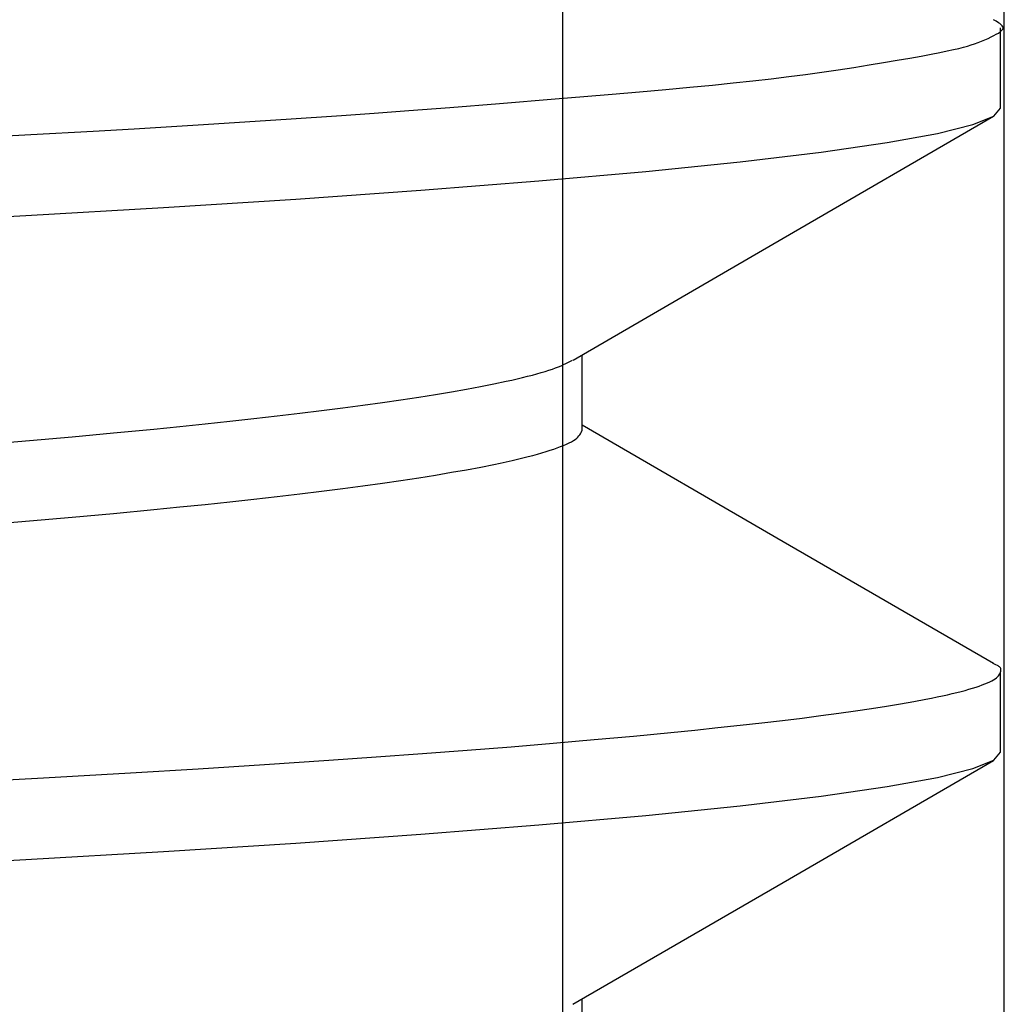
# Model space of a CAD drawing. Extents: x -0.7 to 14, y -3 to 7.8.
# Drawn here: x 0.5 to 0.6, y -0.3 to -0.3 of the extents above; entities that cross this region are included whole.
import ezdxf

# ---------------------------------------------------------------- set-up
doc = ezdxf.new("R2010")
doc.units = 0
doc.header["$MEASUREMENT"] = 0
doc.linetypes.add('HIDDEN', pattern=[0.375, 0.25, -0.125])
doc.layers.add('BASE-LEGS', color=7, linetype='Continuous')
doc.layers.add('BASE-LEGS-2', color=7, linetype='Continuous')

msp = doc.modelspace()

# ---------------------------------------------------------------- linework, layer by layer
at = {"layer": 'BASE-LEGS', "color": 9, "linetype": 'HIDDEN'}
for p, q in [((0.5737546280168824, -0.513587848127325), (0.5737546280168824, -0.2221588351134853)), ((0.5737546280168824, -0.513587848127325), (0.5737546280168824, -0.2221588351134853)), ((0.5951834216856293, -0.4364448346499996), (0.5951834216856293, -0.2221588351134853)), ((0.5951834216856293, -0.4364448346499996), (0.5951834216856293, -0.2221588351134853))]:
    msp.add_line(p, q, dxfattribs=at)
at = {"layer": 'BASE-LEGS', "color": 9, "linetype": 'Continuous'}
for p, q in [((0.5949999999999991, -0.272750000000002), (0.5949999999999991, -0.268843750000002)), ((0.5949999999999991, -0.272750000000002), (0.5949999999999991, -0.268843750000002)), ((0.5747025295999999, -0.288375000000002), (0.5747025295999999, -0.2847175322500028)), ((0.5747025295999999, -0.288375000000002), (0.5747025295999999, -0.2847175322500028)), ((0.5949999999999991, -0.304000000000002), (0.5949999999999991, -0.300093750000002)), ((0.5949999999999991, -0.304000000000002), (0.5949999999999991, -0.300093750000002)), ((0.5747025295999999, -0.319625000000002), (0.5747025295999999, -0.315967582125003)), ((0.5747025295999999, -0.319625000000002), (0.5747025295999999, -0.315967582125003))]:
    msp.add_line(p, q, dxfattribs=at)
for points in [[(0.4559957031173846, -0.279064461956894), (0.5479533977101598, -0.2740270701517833), (0.5509770397839022, -0.2738577299644813), (0.5529541346890527, -0.2737417353649967), (0.5560607342381909, -0.2735509917009029), (0.5603381953025279, -0.2732787617955985), (0.563016384358676, -0.2731012503363814), (0.5646117645032052, -0.2729894106967521), (0.5662954810889576, -0.2728647557281505), (0.5682770948533362, -0.2727115967477989), (0.5706939774064017, -0.2725194939282183), (0.5733947432039452, -0.2722990029101631), (0.5747817152978725, -0.2721830507271061), (0.5761558177586645, -0.2720659281762554), (0.5774891037638954, -0.2719496108187744), (0.5787536264911355, -0.2718360742158339), (0.5799278769352016, -0.2717267677734814), (0.5810160967934712, -0.2716210363267919), (0.5820289657423994, -0.2715176985415777), (0.5829771633775265, -0.2714155730907226), (0.5838713692943911, -0.2713134786471141), (0.5847222630885336, -0.2712102338836342), (0.5855405243554943, -0.2711046574731704), (0.5863368326908083, -0.2709955680886065), (0.587118817492357, -0.2708823085907444), (0.5878819067727614, -0.2707663186579641), (0.5886184785168711, -0.2706495621377325), (0.5893209106245918, -0.270534002886933), (0.5899815809958293, -0.270421604762447), (0.5905928675304859, -0.270314331621158), (0.5911471481284674, -0.2702141473199493), (0.5916368006896813, -0.2701230157157024), (0.5920569958082746, -0.2700422480787363), (0.5924140745299005, -0.2699705453824723), (0.592717170687447, -0.2699059559996666), (0.5929754180673081, -0.2698465283101275), (0.593197950455876, -0.2697903106936597), (0.5933939016395426, -0.2697353515300733), (0.5935724054047002, -0.269679699199175), (0.5937425955377409, -0.2696214020807695), (0.5939116415635246, -0.2695590432585178), (0.5940788557588095, -0.2694933446782528), (0.5942415861965211, -0.2694255629762932), (0.5943971809207371, -0.2693569547956454), (0.5945429879755333, -0.2692887767793106), (0.5946763554049854, -0.2692222855702884), (0.5947946312531658, -0.2691587378115869), (0.5948951635641537, -0.2690993901462075), (0.5949759712951137, -0.2690451665487608), (0.5950377569907241, -0.2689956603493453), (0.5950818941272795, -0.2689501322013683), (0.5951097561718106, -0.2689078427623901), (0.5951227165913517, -0.2688680526899674), (0.5951221488529301, -0.2688300226416587), (0.5951094264235783, -0.2687930132750225), (0.5950859227703271, -0.2687562852476155), (0.5950529784470524, -0.2687192319784071), (0.5950118023334385, -0.2686817779604507), (0.5949635704021736, -0.2686439804400855), (0.5949094586228656, -0.2686058966677134), (0.5947882993985607, -0.2685290993685499), (0.5946577324173854, -0.2684518440661758)], [(0.4559957031173845, -0.279064461956894), (0.5479533977101598, -0.2740270701517833), (0.5509770397839022, -0.2738577299644813), (0.5529541346890527, -0.2737417353649967), (0.5560607342381909, -0.2735509917009029), (0.5603381953025279, -0.2732787617955985), (0.563016384358676, -0.2731012503363814), (0.5646117645032052, -0.2729894106967521), (0.5662954810889576, -0.2728647557281505), (0.5682770948533362, -0.2727115967477989), (0.5706939774064017, -0.2725194939282183), (0.5733947432039452, -0.2722990029101631), (0.5747817152978725, -0.2721830507271061), (0.5761558177586645, -0.2720659281762554), (0.5774891037638954, -0.2719496108187744), (0.5787536264911355, -0.2718360742158339), (0.5799278769352016, -0.2717267677734814), (0.5810160967934712, -0.2716210363267919), (0.5820289657423994, -0.2715176985415777), (0.5829771633775265, -0.2714155730907226), (0.5838713692943911, -0.2713134786471141), (0.5847222630885336, -0.2712102338836342), (0.5855405243554943, -0.2711046574731704), (0.5863368326908083, -0.2709955680886065), (0.587118817492357, -0.2708823085907444), (0.5878819067727614, -0.2707663186579641), (0.5886184785168711, -0.2706495621377325), (0.5893209106245918, -0.270534002886933), (0.5899815809958293, -0.270421604762447), (0.5905928675304859, -0.270314331621158), (0.5911471481284674, -0.2702141473199493), (0.5916368006896813, -0.2701230157157024), (0.5920569958082746, -0.2700422480787363), (0.5924140745299005, -0.2699705453824723), (0.592717170687447, -0.2699059559996666), (0.5929754180673081, -0.2698465283101275), (0.593197950455876, -0.2697903106936597), (0.5933939016395426, -0.2697353515300733), (0.5935724054047002, -0.269679699199175), (0.5937425955377409, -0.2696214020807695), (0.5939116415635246, -0.2695590432585178), (0.5940788557588095, -0.2694933446782528), (0.5942415861965211, -0.2694255629762932), (0.5943971809207371, -0.2693569547956454), (0.5945429879755333, -0.2692887767793106), (0.5946763554049854, -0.2692222855702884), (0.5947946312531658, -0.2691587378115869), (0.5948951635641537, -0.2690993901462075), (0.5949759712951137, -0.2690451665487608), (0.5950377569907241, -0.2689956603493453), (0.5950818941272795, -0.2689501322013683), (0.5951097561718106, -0.2689078427623901), (0.5951227165913517, -0.2688680526899674), (0.5951221488529301, -0.2688300226416587), (0.5951094264235783, -0.2687930132750225), (0.5950859227703271, -0.2687562852476155), (0.5950529784470524, -0.2687192319784071), (0.5950118023334385, -0.2686817779604507), (0.5949635704021736, -0.2686439804400855), (0.5949094586228656, -0.2686058966677134), (0.5947882993985607, -0.2685290993685499), (0.5946577324173854, -0.2684518440661758)], [(0.4526646838249989, -0.2831576379500014), (0.5477056010749985, -0.2779470450750026), (0.5543854147499998, -0.2775616279500017), (0.5608020618250011, -0.2771531546000023), (0.5668678788999986, -0.2767251277500034), (0.5725957117500011, -0.2762735485500034), (0.5777886796249982, -0.275811030975003), (0.5823740449250006, -0.2753430021500023), (0.5862926649250009, -0.274875108575003), (0.589501499200001, -0.2744129914250024), (0.5919374974250007, -0.2739699865750023), (0.5936572423249997, -0.2735424940250031), (0.5946700102499991, -0.2731346715250016), (0.5949999999999991, -0.272750000000002)], [(0.4526646838249988, -0.2831576379500014), (0.5477056010749985, -0.2779470450750026), (0.5543854147499998, -0.2775616279500017), (0.5608020618250011, -0.2771531546000023), (0.5668678788999986, -0.2767251277500034), (0.5725957117500011, -0.2762735485500034), (0.5777886796249982, -0.275811030975003), (0.5823740449250006, -0.2753430021500023), (0.5862926649250009, -0.274875108575003), (0.589501499200001, -0.2744129914250024), (0.5919374974250007, -0.2739699865750023), (0.5936572423249997, -0.2735424940250031), (0.5946700102499991, -0.2731346715250016), (0.5949999999999991, -0.272750000000002)], [(0.5742630681499998, -0.2849726068750034), (0.5844558444999992, -0.2790564596750027), (0.5946597018999997, -0.2731407656000027)], [(0.5742630681499998, -0.2849726068750034), (0.5844558444999992, -0.2790564596750027), (0.5946597018999997, -0.2731407656000027)], [(0.545772103425268, -0.2890421423052967), (0.5478872133849964, -0.288865374589145), (0.5499513063761798, -0.2886853638951585), (0.5519596630790338, -0.2885022806827404), (0.5539073851337213, -0.2883162911179991), (0.5551698109691723, -0.288190831512356), (0.5564017607371261, -0.2880643383951114), (0.5576018363986643, -0.2879369322581109), (0.558768668051979, -0.2878087328890651), (0.5599009979957403, -0.2876798572942949), (0.5609975967651482, -0.2875504217659337), (0.5620572348456891, -0.2874205426011436), (0.5630787497144054, -0.2872903368345376), (0.5640612465035437, -0.2871599244866179), (0.5650038974257507, -0.2870294263050344), (0.5659058746492482, -0.2868989630425975), (0.5667663223098034, -0.2867686571726775), (0.5675842721446023, -0.28663863808735), (0.5683587279351701, -0.2865090368888481), (0.5690886934246342, -0.2863799846846096), (0.5697733125271791, -0.2862516617108231), (0.5704122896191299, -0.2861244447548987), (0.5710054693113131, -0.285998759722645), (0.5712848365634609, -0.2859366247750756), (0.5715526961828312, -0.2858750325250448), (0.5718089764331629, -0.2858140301639907), (0.5720533961712582, -0.2857536407286538), (0.5722856219945174, -0.2856938811983358), (0.5725053204757151, -0.2856347685573422), (0.5727121581876313, -0.2855763197899766), (0.5729058017030406, -0.2855185518805428), (0.5730859175947212, -0.2854614818133463), (0.5732521724354529, -0.2854051265726927), (0.5734045841042177, -0.2853494850614222), (0.573544575587871, -0.2852944838893272), (0.5736739212128923, -0.2852400315753663), (0.5737943952890545, -0.2851860366431858), (0.5739077721261305, -0.2851324076164268), (0.5742230623005506, -0.284972801205134)], [(0.545772103425268, -0.2890421423052967), (0.5478872133849964, -0.288865374589145), (0.5499513063761798, -0.2886853638951585), (0.5519596630790338, -0.2885022806827404), (0.5539073851337213, -0.2883162911179991), (0.5551698109691723, -0.288190831512356), (0.5564017607371261, -0.2880643383951114), (0.5576018363986643, -0.2879369322581109), (0.558768668051979, -0.2878087328890651), (0.5599009979957403, -0.2876798572942949), (0.5609975967651482, -0.2875504217659337), (0.5620572348456891, -0.2874205426011436), (0.5630787497144054, -0.2872903368345376), (0.5640612465035437, -0.2871599244866179), (0.5650038974257507, -0.2870294263050344), (0.5659058746492482, -0.2868989630425975), (0.5667663223098034, -0.2867686571726775), (0.5675842721446023, -0.28663863808735), (0.5683587279351701, -0.2865090368888481), (0.5690886934246342, -0.2863799846846096), (0.5697733125271791, -0.2862516617108231), (0.5704122896191299, -0.2861244447548987), (0.5710054693113131, -0.285998759722645), (0.5712848365634609, -0.2859366247750756), (0.5715526961828312, -0.2858750325250448), (0.5718089764331629, -0.2858140301639907), (0.5720533961712582, -0.2857536407286538), (0.5722856219945174, -0.2856938811983358), (0.5725053204757151, -0.2856347685573422), (0.5727121581876313, -0.2855763197899766), (0.5729058017030406, -0.2855185518805428), (0.5730859175947212, -0.2854614818133463), (0.5732521724354529, -0.2854051265726927), (0.5734045841042177, -0.2853494850614222), (0.573544575587871, -0.2852944838893272), (0.5736739212128923, -0.2852400315753663), (0.5737943952890545, -0.2851860366431858), (0.5739077721261305, -0.2851324076164268), (0.5742230623005506, -0.284972801205134)], [(0.5457721047502029, -0.2929483923061103), (0.5478872119876146, -0.2927716246685481), (0.5499513010131205, -0.2925916140890514), (0.5519596598519174, -0.2924085308149689), (0.5539073961252117, -0.2922225408397399), (0.5551698313190487, -0.2920970809639254), (0.5564017802147705, -0.2919705878718606), (0.5576018359812773, -0.2918431823092238), (0.5587686268998271, -0.2917149841161777), (0.5599009213531441, -0.2915861095460048), (0.5609975229357416, -0.2914566739364286), (0.5620572351924091, -0.2913267926301959), (0.5630789025876786, -0.2911965824601968), (0.5640615329540142, -0.2910661662559448), (0.5650041751324688, -0.2909356683267923), (0.5659058779196651, -0.2908052129872445), (0.566765758799596, -0.290674923480104), (0.5675832097370377, -0.2905449187977869), (0.5683576914608983, -0.2904153168505967), (0.5690886646617062, -0.2902862355540492), (0.5697755891443779, -0.2901577935594499), (0.5704179209489821, -0.2900301124975488), (0.5707221943546161, -0.2899665955523485), (0.5710151152935146, -0.2899033147245405), (0.5712966156639505, -0.2898402853092978), (0.5715666273642024, -0.2897775226017938), (0.5718251158040533, -0.2897150407024487), (0.5720721802662381, -0.2896528489682151), (0.572307953594436, -0.2895909555511462), (0.5725325686076028, -0.2895293686083704), (0.5727461581247033, -0.289468096297016), (0.5729488549646915, -0.2894071467742112), (0.5731407919465268, -0.2893465281970844), (0.5733221018891703, -0.2892862487227639), (0.5734928287867407, -0.2892263183094084), (0.573652661210325, -0.2891667541536389), (0.5738011989415173, -0.2891075752432926), (0.573938041744235, -0.2890488005711145), (0.5740627893823993, -0.2889904491298498), (0.5741750416199276, -0.2889325399122402), (0.574274398220741, -0.2888750919110361), (0.5743604589487605, -0.2888181241189756), (0.5744331756195644, -0.2887616419586454), (0.5744939081850584, -0.2887055966046344), (0.5745443686688996, -0.2886499256520398), (0.5745862690846943, -0.2885945667006293), (0.5746213214460492, -0.288539457350165), (0.5746512377665776, -0.2884845352004088), (0.5747025103395897, -0.2883750029020771)], [(0.5457721047502029, -0.2929483923061103), (0.5478872119876146, -0.2927716246685481), (0.5499513010131205, -0.2925916140890514), (0.5519596598519174, -0.2924085308149689), (0.5539073961252117, -0.2922225408397399), (0.5551698313190487, -0.2920970809639254), (0.5564017802147705, -0.2919705878718606), (0.5576018359812773, -0.2918431823092238), (0.5587686268998271, -0.2917149841161777), (0.5599009213531441, -0.2915861095460048), (0.5609975229357416, -0.2914566739364286), (0.5620572351924091, -0.2913267926301959), (0.5630789025876786, -0.2911965824601968), (0.5640615329540142, -0.2910661662559448), (0.5650041751324688, -0.2909356683267923), (0.5659058779196651, -0.2908052129872445), (0.566765758799596, -0.290674923480104), (0.5675832097370377, -0.2905449187977869), (0.5683576914608983, -0.2904153168505967), (0.5690886646617062, -0.2902862355540492), (0.5697755891443779, -0.2901577935594499), (0.5704179209489821, -0.2900301124975488), (0.5707221943546161, -0.2899665955523485), (0.5710151152935146, -0.2899033147245405), (0.5712966156639505, -0.2898402853092978), (0.5715666273642024, -0.2897775226017938), (0.5718251158040533, -0.2897150407024487), (0.5720721802662381, -0.2896528489682151), (0.572307953594436, -0.2895909555511462), (0.5725325686076028, -0.2895293686083704), (0.5727461581247033, -0.289468096297016), (0.5729488549646915, -0.2894071467742112), (0.5731407919465268, -0.2893465281970844), (0.5733221018891703, -0.2892862487227639), (0.5734928287867407, -0.2892263183094084), (0.573652661210325, -0.2891667541536389), (0.5738011989415173, -0.2891075752432926), (0.573938041744235, -0.2890488005711145), (0.5740627893823993, -0.2889904491298498), (0.5741750416199276, -0.2889325399122402), (0.574274398220741, -0.2888750919110361), (0.5743604589487605, -0.2888181241189756), (0.5744331756195644, -0.2887616419586454), (0.5744939081850584, -0.2887055966046344), (0.5745443686688996, -0.2886499256520398), (0.5745862690846943, -0.2885945667006293), (0.5746213214460492, -0.288539457350165), (0.5746512377665776, -0.2884845352004088), (0.5747025103395897, -0.2883750029020771)], [(0.5946517032749983, -0.2996983165250029), (0.5844469980749987, -0.2937821918750032), (0.5747025295999999, -0.2881261682750029)], [(0.5946517032749983, -0.2996983165250029), (0.5844469980749987, -0.2937821918750032), (0.5747025295999999, -0.2881261682750029)], [(0.4509186910270807, -0.3105989981413924), (0.5485626065268241, -0.3052428916164853), (0.5527863742699088, -0.3050006707312587), (0.5560727222828954, -0.3048020712609052), (0.5592811989879769, -0.3045975913882675), (0.5624112404789268, -0.3043876284072713), (0.5647038528684549, -0.3042267949949675), (0.566943961847681, -0.3040632219088213), (0.5691265671813286, -0.3038970583704881), (0.5712467659675957, -0.3037285503995601), (0.5732996754965785, -0.3035579691114734), (0.5752801472796991, -0.3033856406559536), (0.5771826213988442, -0.3032119764450112), (0.5790016254335024, -0.3030373893041212), (0.5801658694478784, -0.3029206577190298), (0.5812902911798743, -0.3028037577001488), (0.5823739701932313, -0.3026867777904503), (0.5834159769320684, -0.3025698135343813), (0.5844153450423983, -0.3024529885149647), (0.5853710991419236, -0.3023364333073726), (0.5862822638026943, -0.3022202784914469), (0.5871480047399091, -0.3021046462103243), (0.5879680519685204, -0.3019896248929115), (0.5887422767245882, -0.3018752945221141), (0.5894705502052064, -0.3017617350854902), (0.5901527648786173, -0.3016490257329849), (0.5907888980746618, -0.3015372422961544), (0.5913789484580774, -0.3014264597597869), (0.5916566921678206, -0.3013714672634524), (0.5919229146617335, -0.3013167531132463), (0.592177633136995, -0.3012623252722459), (0.5924209340914024, -0.3012081860922287), (0.5926529214398768, -0.3011543365055029), (0.5928736990728114, -0.3011007774488093), (0.5930833708805976, -0.3010475098588952), (0.5932820407536321, -0.3009945346725047), (0.5934698125823064, -0.3009418528263854), (0.5936467902570153, -0.3008894652572778), (0.5938130350092694, -0.3008373733392791), (0.5939684373137448, -0.3007855802257779), (0.5941128450208881, -0.3007340894989721), (0.5942461059638211, -0.3006829047453277), (0.594368067975662, -0.3006320295513145), (0.5944785788895308, -0.3005814675033971), (0.5945774865385494, -0.300531222188047), (0.5946646387558341, -0.3004812971917286), (0.5947400494126074, -0.3004317324691161), (0.5948043964621184, -0.3003827134762496), (0.5948585239158215, -0.3003344620292143), (0.5949032757751225, -0.3002871999481762), (0.5949394960414163, -0.300241149053301), (0.5949680287161103, -0.3001965311647545), (0.594989717800605, -0.3001535681027026), (0.5950054072963022, -0.3001124816873091), (0.5950158137499388, -0.3000734504889788), (0.595021143860688, -0.300036480103552), (0.5950214768813178, -0.3000015328701089), (0.5950168920604642, -0.2999685711312328), (0.5950074686467668, -0.2999375572294998), (0.59499328588886, -0.2999084535074932), (0.5949744230353853, -0.2998812223077909), (0.5949509593349769, -0.2998558259729744), (0.5949230550276552, -0.299832195677439), (0.594891194322303, -0.2998101379410354), (0.5948559424182298, -0.2997894281102287), (0.5947775258130668, -0.2997511535616812), (0.5946485969095863, -0.299698234757523)], [(0.4509186910270806, -0.3105989981413924), (0.5485626065268241, -0.3052428916164853), (0.5527863742699088, -0.3050006707312587), (0.5560727222828954, -0.3048020712609052), (0.5592811989879769, -0.3045975913882675), (0.5624112404789268, -0.3043876284072713), (0.5647038528684549, -0.3042267949949675), (0.566943961847681, -0.3040632219088213), (0.5691265671813286, -0.3038970583704881), (0.5712467659675957, -0.3037285503995601), (0.5732996754965785, -0.3035579691114734), (0.5752801472796991, -0.3033856406559536), (0.5771826213988442, -0.3032119764450112), (0.5790016254335024, -0.3030373893041212), (0.5801658694478784, -0.3029206577190298), (0.5812902911798743, -0.3028037577001488), (0.5823739701932313, -0.3026867777904503), (0.5834159769320684, -0.3025698135343813), (0.5844153450423983, -0.3024529885149647), (0.5853710991419236, -0.3023364333073726), (0.5862822638026943, -0.3022202784914469), (0.5871480047399091, -0.3021046462103243), (0.5879680519685204, -0.3019896248929115), (0.5887422767245882, -0.3018752945221141), (0.5894705502052064, -0.3017617350854902), (0.5901527648786173, -0.3016490257329849), (0.5907888980746618, -0.3015372422961544), (0.5913789484580774, -0.3014264597597869), (0.5916566921678206, -0.3013714672634524), (0.5919229146617335, -0.3013167531132463), (0.592177633136995, -0.3012623252722459), (0.5924209340914024, -0.3012081860922287), (0.5926529214398768, -0.3011543365055029), (0.5928736990728114, -0.3011007774488093), (0.5930833708805976, -0.3010475098588952), (0.5932820407536321, -0.3009945346725047), (0.5934698125823064, -0.3009418528263854), (0.5936467902570153, -0.3008894652572778), (0.5938130350092694, -0.3008373733392791), (0.5939684373137448, -0.3007855802257779), (0.5941128450208881, -0.3007340894989721), (0.5942461059638211, -0.3006829047453277), (0.594368067975662, -0.3006320295513145), (0.5944785788895308, -0.3005814675033971), (0.5945774865385494, -0.300531222188047), (0.5946646387558341, -0.3004812971917286), (0.5947400494126074, -0.3004317324691161), (0.5948043964621184, -0.3003827134762496), (0.5948585239158215, -0.3003344620292143), (0.5949032757751225, -0.3002871999481762), (0.5949394960414163, -0.300241149053301), (0.5949680287161103, -0.3001965311647545), (0.594989717800605, -0.3001535681027026), (0.5950054072963022, -0.3001124816873091), (0.5950158137499388, -0.3000734504889788), (0.595021143860688, -0.300036480103552), (0.5950214768813178, -0.3000015328701089), (0.5950168920604642, -0.2999685711312328), (0.5950074686467668, -0.2999375572294998), (0.59499328588886, -0.2999084535074932), (0.5949744230353853, -0.2998812223077909), (0.5949509593349769, -0.2998558259729744), (0.5949230550276552, -0.299832195677439), (0.594891194322303, -0.2998101379410354), (0.5948559424182298, -0.2997894281102287), (0.5947775258130668, -0.2997511535616812), (0.5946485969095863, -0.299698234757523)], [(0.4526646838249989, -0.3144076379500014), (0.5477056010749985, -0.3091970450750026), (0.5543854147499998, -0.3088116279500017), (0.5608020618250011, -0.3084031546000023), (0.5668678788999986, -0.3079751277500034), (0.5725957117500011, -0.3075235485500034), (0.5777886796249982, -0.307061030975003), (0.5823740449250006, -0.3065930021500023), (0.5862926649250009, -0.306125108575003), (0.589501499200001, -0.3056629914250024), (0.5919374974250007, -0.3052199865750023), (0.5936572423249997, -0.3047924940250031), (0.5946700102499991, -0.3043846715250016), (0.5949999999999991, -0.304000000000002)], [(0.4526646838249988, -0.3144076379500014), (0.5477056010749985, -0.3091970450750026), (0.5543854147499998, -0.3088116279500017), (0.5608020618250011, -0.3084031546000023), (0.5668678788999986, -0.3079751277500034), (0.5725957117500011, -0.3075235485500034), (0.5777886796249982, -0.307061030975003), (0.5823740449250006, -0.3065930021500023), (0.5862926649250009, -0.306125108575003), (0.589501499200001, -0.3056629914250024), (0.5919374974250007, -0.3052199865750023), (0.5936572423249997, -0.3047924940250031), (0.5946700102499991, -0.3043846715250016), (0.5949999999999991, -0.304000000000002)], [(0.5742535005500005, -0.3162282139250028), (0.5844472024, -0.3103114409750027), (0.5946522264749989, -0.3043951297250036)], [(0.5742535005500005, -0.3162282139250028), (0.5844472024, -0.3103114409750027), (0.5946522264749989, -0.3043951297250036)]]:
    msp.add_lwpolyline(points, dxfattribs=at)
at = {"layer": 'BASE-LEGS-2', "color": 9, "linetype": 'HIDDEN'}
for p, q in [((0.5737546280168824, -0.513587848127325), (0.5737546280168824, -0.2221588351134853)), ((0.5951834216856293, -0.4364448346499996), (0.5951834216856293, -0.2221588351134853))]:
    msp.add_line(p, q, dxfattribs=at)
at = {"layer": 'BASE-LEGS-2', "color": 9, "linetype": 'Continuous'}
for p, q in [((0.5949999999999991, -0.272750000000002), (0.5949999999999991, -0.268843750000002)), ((0.5747025295999999, -0.288375000000002), (0.5747025295999999, -0.2847175322500028)), ((0.5949999999999991, -0.304000000000002), (0.5949999999999991, -0.300093750000002)), ((0.5747025295999999, -0.319625000000002), (0.5747025295999999, -0.315967582125003))]:
    msp.add_line(p, q, dxfattribs=at)
for points in [[(0.4559957031173845, -0.279064461956894), (0.5479533977101598, -0.2740270701517833), (0.5509770397839022, -0.2738577299644813), (0.5529541346890527, -0.2737417353649967), (0.5560607342381909, -0.2735509917009029), (0.5603381953025279, -0.2732787617955985), (0.563016384358676, -0.2731012503363814), (0.5646117645032052, -0.2729894106967521), (0.5662954810889576, -0.2728647557281505), (0.5682770948533362, -0.2727115967477989), (0.5706939774064017, -0.2725194939282183), (0.5733947432039452, -0.2722990029101631), (0.5747817152978725, -0.2721830507271061), (0.5761558177586645, -0.2720659281762554), (0.5774891037638954, -0.2719496108187744), (0.5787536264911355, -0.2718360742158339), (0.5799278769352016, -0.2717267677734814), (0.5810160967934712, -0.2716210363267919), (0.5820289657423994, -0.2715176985415777), (0.5829771633775265, -0.2714155730907226), (0.5838713692943911, -0.2713134786471141), (0.5847222630885336, -0.2712102338836342), (0.5855405243554943, -0.2711046574731704), (0.5863368326908083, -0.2709955680886065), (0.587118817492357, -0.2708823085907444), (0.5878819067727614, -0.2707663186579641), (0.5886184785168711, -0.2706495621377325), (0.5893209106245918, -0.270534002886933), (0.5899815809958293, -0.270421604762447), (0.5905928675304859, -0.270314331621158), (0.5911471481284674, -0.2702141473199493), (0.5916368006896813, -0.2701230157157024), (0.5920569958082746, -0.2700422480787363), (0.5924140745299005, -0.2699705453824723), (0.592717170687447, -0.2699059559996666), (0.5929754180673081, -0.2698465283101275), (0.593197950455876, -0.2697903106936597), (0.5933939016395426, -0.2697353515300733), (0.5935724054047002, -0.269679699199175), (0.5937425955377409, -0.2696214020807695), (0.5939116415635246, -0.2695590432585178), (0.5940788557588095, -0.2694933446782528), (0.5942415861965211, -0.2694255629762932), (0.5943971809207371, -0.2693569547956454), (0.5945429879755333, -0.2692887767793106), (0.5946763554049854, -0.2692222855702884), (0.5947946312531658, -0.2691587378115869), (0.5948951635641537, -0.2690993901462075), (0.5949759712951137, -0.2690451665487608), (0.5950377569907241, -0.2689956603493453), (0.5950818941272795, -0.2689501322013683), (0.5951097561718106, -0.2689078427623901), (0.5951227165913517, -0.2688680526899674), (0.5951221488529301, -0.2688300226416587), (0.5951094264235783, -0.2687930132750225), (0.5950859227703271, -0.2687562852476155), (0.5950529784470524, -0.2687192319784071), (0.5950118023334385, -0.2686817779604507), (0.5949635704021736, -0.2686439804400855), (0.5949094586228656, -0.2686058966677134), (0.5947882993985607, -0.2685290993685499), (0.5946577324173854, -0.2684518440661758)], [(0.4526646838249988, -0.2831576379500014), (0.5477056010749985, -0.2779470450750026), (0.5543854147499998, -0.2775616279500017), (0.5608020618250011, -0.2771531546000023), (0.5668678788999986, -0.2767251277500034), (0.5725957117500011, -0.2762735485500034), (0.5777886796249982, -0.275811030975003), (0.5823740449250006, -0.2753430021500023), (0.5862926649250009, -0.274875108575003), (0.589501499200001, -0.2744129914250024), (0.5919374974250007, -0.2739699865750023), (0.5936572423249997, -0.2735424940250031), (0.5946700102499991, -0.2731346715250016), (0.5949999999999991, -0.272750000000002)], [(0.5742630681499998, -0.2849726068750034), (0.5844558444999992, -0.2790564596750027), (0.5946597018999997, -0.2731407656000027)], [(0.545772103425268, -0.2890421423052967), (0.5478872133849964, -0.288865374589145), (0.5499513063761798, -0.2886853638951585), (0.5519596630790338, -0.2885022806827404), (0.5539073851337213, -0.2883162911179991), (0.5551698109691723, -0.288190831512356), (0.5564017607371261, -0.2880643383951114), (0.5576018363986643, -0.2879369322581109), (0.558768668051979, -0.2878087328890651), (0.5599009979957403, -0.2876798572942949), (0.5609975967651482, -0.2875504217659337), (0.5620572348456891, -0.2874205426011436), (0.5630787497144054, -0.2872903368345376), (0.5640612465035437, -0.2871599244866179), (0.5650038974257507, -0.2870294263050344), (0.5659058746492482, -0.2868989630425975), (0.5667663223098034, -0.2867686571726775), (0.5675842721446023, -0.28663863808735), (0.5683587279351701, -0.2865090368888481), (0.5690886934246342, -0.2863799846846096), (0.5697733125271791, -0.2862516617108231), (0.5704122896191299, -0.2861244447548987), (0.5710054693113131, -0.285998759722645), (0.5712848365634609, -0.2859366247750756), (0.5715526961828312, -0.2858750325250448), (0.5718089764331629, -0.2858140301639907), (0.5720533961712582, -0.2857536407286538), (0.5722856219945174, -0.2856938811983358), (0.5725053204757151, -0.2856347685573422), (0.5727121581876313, -0.2855763197899766), (0.5729058017030406, -0.2855185518805428), (0.5730859175947212, -0.2854614818133463), (0.5732521724354529, -0.2854051265726927), (0.5734045841042177, -0.2853494850614222), (0.573544575587871, -0.2852944838893272), (0.5736739212128923, -0.2852400315753663), (0.5737943952890545, -0.2851860366431858), (0.5739077721261305, -0.2851324076164268), (0.5742230623005506, -0.284972801205134)], [(0.5457721047502029, -0.2929483923061103), (0.5478872119876146, -0.2927716246685481), (0.5499513010131205, -0.2925916140890514), (0.5519596598519174, -0.2924085308149689), (0.5539073961252117, -0.2922225408397399), (0.5551698313190487, -0.2920970809639254), (0.5564017802147705, -0.2919705878718606), (0.5576018359812773, -0.2918431823092238), (0.5587686268998271, -0.2917149841161777), (0.5599009213531441, -0.2915861095460048), (0.5609975229357416, -0.2914566739364286), (0.5620572351924091, -0.2913267926301959), (0.5630789025876786, -0.2911965824601968), (0.5640615329540142, -0.2910661662559448), (0.5650041751324688, -0.2909356683267923), (0.5659058779196651, -0.2908052129872445), (0.566765758799596, -0.290674923480104), (0.5675832097370377, -0.2905449187977869), (0.5683576914608983, -0.2904153168505967), (0.5690886646617062, -0.2902862355540492), (0.5697755891443779, -0.2901577935594499), (0.5704179209489821, -0.2900301124975488), (0.5707221943546161, -0.2899665955523485), (0.5710151152935146, -0.2899033147245405), (0.5712966156639505, -0.2898402853092978), (0.5715666273642024, -0.2897775226017938), (0.5718251158040533, -0.2897150407024487), (0.5720721802662381, -0.2896528489682151), (0.572307953594436, -0.2895909555511462), (0.5725325686076028, -0.2895293686083704), (0.5727461581247033, -0.289468096297016), (0.5729488549646915, -0.2894071467742112), (0.5731407919465268, -0.2893465281970844), (0.5733221018891703, -0.2892862487227639), (0.5734928287867407, -0.2892263183094084), (0.573652661210325, -0.2891667541536389), (0.5738011989415173, -0.2891075752432926), (0.573938041744235, -0.2890488005711145), (0.5740627893823993, -0.2889904491298498), (0.5741750416199276, -0.2889325399122402), (0.574274398220741, -0.2888750919110361), (0.5743604589487605, -0.2888181241189756), (0.5744331756195644, -0.2887616419586454), (0.5744939081850584, -0.2887055966046344), (0.5745443686688996, -0.2886499256520398), (0.5745862690846943, -0.2885945667006293), (0.5746213214460492, -0.288539457350165), (0.5746512377665776, -0.2884845352004088), (0.5747025103395897, -0.2883750029020771)], [(0.5946517032749983, -0.2996983165250029), (0.5844469980749987, -0.2937821918750032), (0.5747025295999999, -0.2881261682750029)], [(0.4509186910270806, -0.3105989981413924), (0.5485626065268241, -0.3052428916164853), (0.5527863742699088, -0.3050006707312587), (0.5560727222828954, -0.3048020712609052), (0.5592811989879769, -0.3045975913882675), (0.5624112404789268, -0.3043876284072713), (0.5647038528684549, -0.3042267949949675), (0.566943961847681, -0.3040632219088213), (0.5691265671813286, -0.3038970583704881), (0.5712467659675957, -0.3037285503995601), (0.5732996754965785, -0.3035579691114734), (0.5752801472796991, -0.3033856406559536), (0.5771826213988442, -0.3032119764450112), (0.5790016254335024, -0.3030373893041212), (0.5801658694478784, -0.3029206577190298), (0.5812902911798743, -0.3028037577001488), (0.5823739701932313, -0.3026867777904503), (0.5834159769320684, -0.3025698135343813), (0.5844153450423983, -0.3024529885149647), (0.5853710991419236, -0.3023364333073726), (0.5862822638026943, -0.3022202784914469), (0.5871480047399091, -0.3021046462103243), (0.5879680519685204, -0.3019896248929115), (0.5887422767245882, -0.3018752945221141), (0.5894705502052064, -0.3017617350854902), (0.5901527648786173, -0.3016490257329849), (0.5907888980746618, -0.3015372422961544), (0.5913789484580774, -0.3014264597597869), (0.5916566921678206, -0.3013714672634524), (0.5919229146617335, -0.3013167531132463), (0.592177633136995, -0.3012623252722459), (0.5924209340914024, -0.3012081860922287), (0.5926529214398768, -0.3011543365055029), (0.5928736990728114, -0.3011007774488093), (0.5930833708805976, -0.3010475098588952), (0.5932820407536321, -0.3009945346725047), (0.5934698125823064, -0.3009418528263854), (0.5936467902570153, -0.3008894652572778), (0.5938130350092694, -0.3008373733392791), (0.5939684373137448, -0.3007855802257779), (0.5941128450208881, -0.3007340894989721), (0.5942461059638211, -0.3006829047453277), (0.594368067975662, -0.3006320295513145), (0.5944785788895308, -0.3005814675033971), (0.5945774865385494, -0.300531222188047), (0.5946646387558341, -0.3004812971917286), (0.5947400494126074, -0.3004317324691161), (0.5948043964621184, -0.3003827134762496), (0.5948585239158215, -0.3003344620292143), (0.5949032757751225, -0.3002871999481762), (0.5949394960414163, -0.300241149053301), (0.5949680287161103, -0.3001965311647545), (0.594989717800605, -0.3001535681027026), (0.5950054072963022, -0.3001124816873091), (0.5950158137499388, -0.3000734504889788), (0.595021143860688, -0.300036480103552), (0.5950214768813178, -0.3000015328701089), (0.5950168920604642, -0.2999685711312328), (0.5950074686467668, -0.2999375572294998), (0.59499328588886, -0.2999084535074932), (0.5949744230353853, -0.2998812223077909), (0.5949509593349769, -0.2998558259729744), (0.5949230550276552, -0.299832195677439), (0.594891194322303, -0.2998101379410354), (0.5948559424182298, -0.2997894281102287), (0.5947775258130668, -0.2997511535616812), (0.5946485969095863, -0.299698234757523)], [(0.4526646838249988, -0.3144076379500014), (0.5477056010749985, -0.3091970450750026), (0.5543854147499998, -0.3088116279500017), (0.5608020618250011, -0.3084031546000023), (0.5668678788999986, -0.3079751277500034), (0.5725957117500011, -0.3075235485500034), (0.5777886796249982, -0.307061030975003), (0.5823740449250006, -0.3065930021500023), (0.5862926649250009, -0.306125108575003), (0.589501499200001, -0.3056629914250024), (0.5919374974250007, -0.3052199865750023), (0.5936572423249997, -0.3047924940250031), (0.5946700102499991, -0.3043846715250016), (0.5949999999999991, -0.304000000000002)], [(0.5742535005500005, -0.3162282139250028), (0.5844472024, -0.3103114409750027), (0.5946522264749989, -0.3043951297250036)]]:
    msp.add_lwpolyline(points, dxfattribs=at)

doc.saveas('drawing.dxf')
